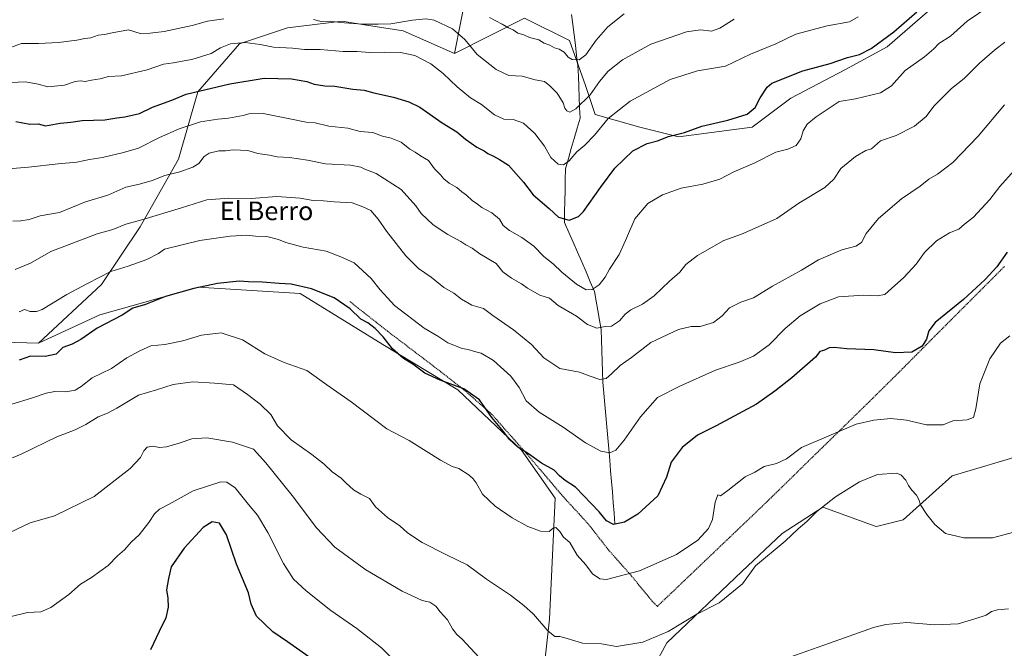
# Model space of a CAD drawing. Units: metres. Extents: x 621578 to 625044, y 4701733 to 4704107.
# Drawn here: x 624364 to 624787, y 4702758 to 4703029 of the extents above; entities that cross this region are included whole.
import ezdxf
from ezdxf.enums import TextEntityAlignment as Align

# ---------------------------------------------------------------- set-up
doc = ezdxf.new("R2010")
doc.units = ezdxf.units.M
doc.header["$MEASUREMENT"] = 0
doc.linetypes.add('TRAZOS', pattern=[0.75, 0.5, -0.25])
for name, color, linetype, lineweight in [('Alambrada', 19, 'TRAZOS', 0), ('Arbolado forestal CxS', 92, 'Continuous', 0), ('Corriente natural lineal', 142, 'Continuous', 13), ('Curva de nivel maestra', 36, 'Continuous', 30), ('Curva de nivel normal', 36, 'Continuous', 0), ('Pastizal CxS', 92, 'Continuous', 0), ('Texto cartográfico', 19, 'Continuous', 0)]:
    doc.layers.add(name, color=color, linetype=linetype, lineweight=lineweight)
doc.styles.add('Arial', font='txt', dxfattribs={"height": 0.2})

# ---------------------------------------------------------------- blocks, each defined once
blk = doc.blocks.new('*U174')
at = {"layer": 'Curva de nivel normal', "color": 36, "linetype": 'Continuous', "lineweight": 0}
blk.add_polyline3d([(624353.86, 4703001.26, 645), (624366.52, 4703001.85, 645), (624372.02, 4703000.92, 645), (624376.19, 4702999.79, 645), (624383.34, 4703000.49, 645), (624387.87, 4703002.06, 645), (624390.19, 4703002.38, 645), (624392.26, 4703002.01, 645), (624394.9, 4703002.61, 645), (624398.6, 4703003.12, 645), (624402.26, 4703004.16, 645), (624407.85, 4703004.52, 645), (624418.85, 4703007.03, 645), (624425.85, 4703009.48, 645), (624430.18, 4703010.13, 645), (624433.93, 4703010.84, 645), (624438.12, 4703011.45, 645), (624446.39, 4703014.14, 645), (624450.46, 4703016.58, 645), (624454.64, 4703018.29, 645), (624460.98, 4703018.83, 645), (624467.48, 4703018, 645), (624473.17, 4703016.8, 645), (624481.33, 4703016.4, 645), (624486.54, 4703015.84, 645), (624493.22, 4703015.76, 645), (624503.18, 4703014.96, 645), (624509.11, 4703014.91, 645), (624514.39, 4703014.44, 645), (624520.83, 4703014.68, 645), (624527.82, 4703014.5, 645), (624533.95, 4703013.16, 645), (624540.77, 4703009.6, 645), (624546.12, 4703005.47, 645), (624552.12, 4702999.69, 645), (624557.91, 4702995.02, 645), (624562.6, 4702992.14, 645), (624568.19, 4702987.64, 645), (624572.25, 4702985.82, 645), (624576.21, 4702985.74, 645), (624580.63, 4702984.09, 645), (624585.57, 4702979.74, 645), (624589.69, 4702974.29, 645), (624592.41, 4702969.31, 645), (624595.5, 4702966.44, 645), (624597.83, 4702966.17, 645), (624600.34, 4702967.96, 645), (624603.6, 4702971.84, 645), (624607.03, 4702974.66, 645), (624611.23, 4702979, 645), (624617.01, 4702986.06, 645), (624626.56, 4702993.6, 645), (624643.79, 4703002.84, 645), (624655.54, 4703006.62, 645), (624667.54, 4703008.59, 645), (624678.31, 4703013.84, 645), (624689.11, 4703018.23, 645), (624697.82, 4703022.37, 645), (624711.15, 4703026.04, 645), (624720.82, 4703027.71, 645), (624724.48, 4703029.85, 645)], dxfattribs=at)
blk = doc.blocks.new('*U176')
at = {"layer": 'Curva de nivel normal', "color": 36, "linetype": 'Continuous', "lineweight": 0}
blk.add_polyline3d([(624789.72, 4702892.64, 680), (624785.68, 4702889.54, 680), (624781.19, 4702882.83, 680), (624776.79, 4702872.06, 680), (624775.18, 4702861.24, 680), (624774.06, 4702857.54, 680), (624771.45, 4702856.56, 680), (624765.22, 4702856.15, 680), (624761.14, 4702854.46, 680), (624753.89, 4702854.42, 680), (624745.32, 4702856.44, 680), (624738.6, 4702857.1, 680), (624731.33, 4702856.4, 680), (624723.74, 4702854.63, 680), (624700.15, 4702844.63, 680), (624693.76, 4702839.78, 680), (624689.44, 4702837.8, 680), (624684.15, 4702836.42, 680), (624680.15, 4702834.07, 680), (624675.94, 4702832.11, 680), (624668.53, 4702826.19, 680), (624665.32, 4702823.91, 680), (624664.17, 4702824.35, 680), (624663, 4702821.13, 680), (624661.88, 4702813.68, 680), (624660.22, 4702809.79, 680), (624655.6, 4702804.88, 680), (624646.48, 4702798.72, 680), (624630.54, 4702791.68, 680), (624616.31, 4702787.96, 680), (624613.51, 4702788.2, 680), (624610.34, 4702790.27, 680), (624607.43, 4702794.23, 680), (624603.81, 4702798.4, 680), (624600.57, 4702803.76, 680), (624597.92, 4702806.11, 680), (624596.28, 4702808.48, 680), (624594.58, 4702810.21, 680), (624593.43, 4702810.02, 680), (624591.72, 4702808.55, 680), (624587.93, 4702808.65, 680), (624582.55, 4702810.64, 680), (624575.78, 4702814.38, 680), (624568.52, 4702819.38, 680), (624563.09, 4702824.54, 680), (624560.34, 4702829.47, 680), (624558.96, 4702831.16, 680), (624557.3, 4702832.8, 680), (624552.83, 4702835.6, 680), (624550.03, 4702836.53, 680), (624544.96, 4702839.25, 680), (624531.46, 4702847.73, 680), (624521.89, 4702852.73, 680), (624506.61, 4702864.33, 680), (624496.06, 4702871.57, 680), (624487.58, 4702877.76, 680), (624477.75, 4702881.25, 680), (624469.49, 4702885, 680), (624459.81, 4702890.98, 680), (624450.64, 4702893.92, 680), (624442.24, 4702892.9, 680), (624434.18, 4702890.47, 680), (624426.51, 4702888.9, 680), (624420.5, 4702888.42, 680), (624415.78, 4702886.27, 680), (624410.16, 4702883.25, 680), (624403.51, 4702878.63, 680), (624395.18, 4702874.57, 680), (624390.51, 4702870.91, 680), (624387.85, 4702869.38, 680), (624383.93, 4702868.6, 680), (624379.18, 4702868.67, 680), (624375.52, 4702868.02, 680), (624369.15, 4702865.81, 680), (624360.74, 4702863.25, 680)], dxfattribs=at)
blk = doc.blocks.new('*U179')
at = {"layer": 'Curva de nivel normal', "color": 36, "linetype": 'Continuous', "lineweight": 0}
blk.add_polyline3d([(624795.83, 4702809.45, 685), (624782.27, 4702805.81, 685), (624769.99, 4702805.82, 685), (624762.14, 4702807.64, 685), (624757.51, 4702811.51, 685), (624754.03, 4702815.92, 685), (624751.32, 4702819.99, 685), (624750.61, 4702822.32, 685), (624749.64, 4702824.21, 685), (624747.57, 4702826.29, 685), (624746.14, 4702828.26, 685), (624745.01, 4702830.68, 685), (624742.95, 4702832.84, 685), (624741.09, 4702833.59, 685), (624732.83, 4702833.12, 685), (624725.15, 4702829.9, 685), (624714.82, 4702823.49, 685), (624706.84, 4702817.19, 685), (624702.44, 4702812.77, 685), (624698.82, 4702809.68, 685), (624693.15, 4702804.35, 685), (624680.47, 4702793.81, 685), (624674.82, 4702786.06, 685), (624664.82, 4702777.88, 685), (624655.24, 4702772.94, 685), (624642.85, 4702765.61, 685), (624631.92, 4702761, 685), (624620.59, 4702759.13, 685), (624614.13, 4702760.31, 685), (624606.05, 4702760.57, 685), (624599.46, 4702762.52, 685), (624596.26, 4702763.36, 685), (624594.16, 4702763.43, 685), (624591.17, 4702765.79, 685), (624585.02, 4702773.06, 685), (624580.76, 4702776.74, 685), (624575.08, 4702781.13, 685), (624564.8, 4702788, 685), (624556.47, 4702794.25, 685), (624547.59, 4702798.46, 685), (624537.16, 4702803.86, 685), (624530.78, 4702808.03, 685), (624527.48, 4702811.04, 685), (624522.16, 4702814.6, 685), (624516.98, 4702819.14, 685), (624514.44, 4702822.79, 685), (624510.74, 4702824.59, 685), (624507.61, 4702826.45, 685), (624504.25, 4702829.43, 685), (624502.26, 4702831.44, 685), (624498.35, 4702834.2, 685), (624494.98, 4702837.49, 685), (624489.74, 4702841.58, 685), (624480.78, 4702847.94, 685), (624474.88, 4702853.97, 685), (624472.02, 4702858.84, 685), (624467.4, 4702863.36, 685), (624462.08, 4702867.42, 685), (624456, 4702871.56, 685), (624447.88, 4702872.33, 685), (624438.45, 4702872.95, 685), (624430.05, 4702871.72, 685), (624422.87, 4702869.41, 685), (624415.12, 4702867.14, 685), (624405.87, 4702861.58, 685), (624401.86, 4702859.38, 685), (624397.85, 4702857.88, 685), (624392.51, 4702854.52, 685), (624387.9, 4702852.24, 685), (624380.08, 4702849.2, 685), (624364.65, 4702841.79, 685), (624357.15, 4702838.62, 685)], dxfattribs=at)
blk = doc.blocks.new('*U182')
at = {"layer": 'Curva de nivel normal', "color": 36, "linetype": 'Continuous', "lineweight": 0}
blk.add_polyline3d([(624359.85, 4702771.8, 695), (624367.49, 4702773.69, 695), (624373.12, 4702774.04, 695), (624377.43, 4702775.84, 695), (624385.18, 4702781.44, 695), (624390.18, 4702785.88, 695), (624394.98, 4702788.7, 695), (624402.06, 4702793.94, 695), (624406.14, 4702798.02, 695), (624409.2, 4702800.68, 695), (624412.02, 4702804.02, 695), (624415.45, 4702807.1, 695), (624419.63, 4702812.34, 695), (624422, 4702816.1, 695), (624424.23, 4702818.15, 695), (624428.36, 4702820.24, 695), (624438.64, 4702826.07, 695), (624450.54, 4702829.84, 695), (624453.1, 4702829.78, 695), (624456.76, 4702827.37, 695), (624462.41, 4702820.2, 695), (624466.27, 4702815.55, 695), (624470.72, 4702808.17, 695), (624477.54, 4702794.72, 695), (624481.84, 4702788.02, 695), (624487.17, 4702782.98, 695), (624497.9, 4702774.61, 695), (624509.03, 4702766.83, 695), (624519.64, 4702758.45, 695), (624528.54, 4702749.72, 695)], dxfattribs=at)
blk = doc.blocks.new('*U185')
at = {"layer": 'Curva de nivel normal', "color": 36, "linetype": 'Continuous', "lineweight": 0}
for points in [[(624671.22, 4703028.85, 640), (624665.04, 4703024.96, 640), (624661.54, 4703023.68, 640), (624656.7, 4703024.24, 640), (624650.68, 4703023.37, 640), (624635.37, 4703018.15, 640), (624623.25, 4703011.36, 640), (624617.04, 4703006.42, 640), (624613.37, 4703002.06, 640), (624609.36, 4702996.36, 640), (624603.22, 4702990.24, 640), (624600.59, 4702988.87, 640), (624599.26, 4702989.4, 640), (624598.45, 4702990.52, 640), (624597.76, 4702992.9, 640), (624595.11, 4702997.03, 640), (624591.99, 4703000.18, 640), (624589.72, 4703002.02, 640), (624585.75, 4703002.68, 640), (624580.13, 4703004.3, 640), (624574.41, 4703004.66, 640), (624568.98, 4703007.14, 640), (624560.77, 4703013.69, 640), (624555.42, 4703020.05, 640), (624550.2, 4703024.62, 640), (624542.24, 4703028.4, 640), (624538.66, 4703028.92, 640), (624532.95, 4703028.47, 640), (624523.58, 4703026.77, 640), (624518.13, 4703026.62, 640), (624511.24, 4703026.63, 640), (624501.83, 4703027.42, 640), (624497.68, 4703028.02, 640), (624493.71, 4703027.87, 640), (624490.45, 4703028.75, 640)], [(624451.84, 4703029.04, 640), (624444.85, 4703027.96, 640), (624438.18, 4703026.16, 640), (624426.18, 4703023.54, 640), (624420.18, 4703022.84, 640), (624415.83, 4703022.66, 640), (624410.79, 4703024.25, 640), (624403.85, 4703022.95, 640), (624400.5, 4703022.22, 640), (624397.82, 4703021.93, 640), (624394.63, 4703020.85, 640), (624392.14, 4703020.59, 640), (624388.63, 4703019.85, 640), (624380.7, 4703018.86, 640), (624372.21, 4703018.41, 640), (624364.84, 4703018.35, 640), (624358.52, 4703016.08, 640)]]:
    blk.add_polyline3d(points, dxfattribs=at)
blk = doc.blocks.new('*U187')
at = {"layer": 'Curva de nivel normal', "color": 36, "linetype": 'Continuous', "lineweight": 0}
blk.add_polyline3d([(624623.96, 4703031.17, 635), (624616.99, 4703025.55, 635), (624611.89, 4703019.8, 635), (624607.53, 4703013.44, 635), (624604.62, 4703011.3, 635), (624601.66, 4703011.5, 635), (624599.93, 4703012.53, 635), (624598.12, 4703014.66, 635), (624596.04, 4703015.99, 635), (624594.06, 4703016.54, 635), (624592.02, 4703017.62, 635), (624589.62, 4703018.52, 635), (624587.26, 4703019.89, 635), (624583.25, 4703020.97, 635), (624580.74, 4703022.14, 635), (624578.29, 4703022.87, 635), (624576.2, 4703024.18, 635), (624574.2, 4703025.09, 635), (624571.48, 4703026.75, 635), (624566.07, 4703029.58, 635)], dxfattribs=at)
blk = doc.blocks.new('*U190')
at = {"layer": 'Curva de nivel normal', "color": 36, "linetype": 'Continuous', "lineweight": 0}
for points in [[(624789.24, 4702775.3, 690), (624784.51, 4702774.84, 690), (624781.86, 4702774.11, 690), (624779.56, 4702772.51, 690), (624774.77, 4702770.98, 690), (624767.57, 4702768.78, 690), (624757.5, 4702768.37, 690), (624745.52, 4702769.39, 690), (624736.42, 4702768.61, 690), (624731.1, 4702767.3, 690), (624712.18, 4702760.46, 690), (624695.19, 4702754.57, 690)], [(624561.67, 4702754.36, 690), (624554.33, 4702762.19, 690), (624552.07, 4702764.27, 690), (624550.18, 4702766.75, 690), (624548.06, 4702770.56, 690), (624544.85, 4702774.06, 690), (624542.96, 4702776.38, 690), (624540.34, 4702778.12, 690), (624537.1, 4702778.9, 690), (624528.48, 4702782.95, 690), (624512.84, 4702792.04, 690), (624499.55, 4702801.83, 690), (624491.62, 4702810.18, 690), (624481.2, 4702824.05, 690), (624469.94, 4702838.12, 690), (624464.63, 4702843.95, 690), (624455.62, 4702847, 690), (624444.46, 4702848.82, 690), (624438.12, 4702848.4, 690), (624432.7, 4702846.46, 690), (624427.2, 4702844.92, 690), (624424.14, 4702844.65, 690), (624421.34, 4702845.18, 690), (624418.91, 4702844.75, 690), (624417.41, 4702843.21, 690), (624416.05, 4702840.33, 690), (624411.51, 4702835.69, 690), (624396.05, 4702823.61, 690), (624378.98, 4702815.33, 690), (624368.63, 4702812.2, 690), (624356.87, 4702806.75, 690)]]:
    blk.add_polyline3d(points, dxfattribs=at)
blk = doc.blocks.new('*U193')
at = {"layer": 'Curva de nivel maestra', "color": 36, "linetype": 'Continuous', "lineweight": 30}
blk.add_polyline3d([(624493.28, 4702751.14, 700), (624479.27, 4702761.12, 700), (624472.94, 4702765.46, 700), (624465.92, 4702772.1, 700), (624463.64, 4702777.24, 700), (624462.48, 4702782.22, 700), (624457.31, 4702794.45, 700), (624453.02, 4702807.16, 700), (624450.03, 4702812.15, 700), (624446.83, 4702812.66, 700), (624442.93, 4702810.22, 700), (624434.85, 4702801.38, 700), (624429.21, 4702793.3, 700), (624428.08, 4702788.28, 700), (624427.24, 4702783.41, 700), (624427.73, 4702779.9, 700), (624427.88, 4702776.06, 700), (624426.89, 4702771.4, 700), (624423.99, 4702765.6, 700), (624420.25, 4702757.59, 700)], dxfattribs=at)
blk = doc.blocks.new('*U194')
at = {"layer": 'Curva de nivel maestra', "color": 36, "linetype": 'Continuous', "lineweight": 30}
blk.add_polyline3d([(624362.35, 4702984.81, 650), (624368.48, 4702983.74, 650), (624372, 4702983.76, 650), (624375.18, 4702983, 650), (624381.51, 4702984.09, 650), (624386.03, 4702984.6, 650), (624390.92, 4702985.26, 650), (624400.7, 4702985.61, 650), (624405.87, 4702986.43, 650), (624409.27, 4702986.77, 650), (624415.54, 4702988.28, 650), (624421.18, 4702991.05, 650), (624429.51, 4702994.06, 650), (624435.68, 4702996.63, 650), (624454.41, 4703001.06, 650), (624469.24, 4703003.4, 650), (624480.92, 4703003.24, 650), (624487.46, 4703002.05, 650), (624490.68, 4703000.87, 650), (624495.28, 4703000.2, 650), (624499.55, 4703000.04, 650), (624507.24, 4702998.73, 650), (624512.13, 4702998.29, 650), (624516.29, 4702997.12, 650), (624524.77, 4702995.34, 650), (624531.41, 4702993.22, 650), (624536.13, 4702991.04, 650), (624545.76, 4702984.26, 650), (624551.95, 4702980.45, 650), (624555.77, 4702977.27, 650), (624560.67, 4702973.84, 650), (624563.74, 4702972.25, 650), (624565.3, 4702971.13, 650), (624567.8, 4702969.99, 650), (624570.32, 4702968.56, 650), (624574.21, 4702966.06, 650), (624580.65, 4702958.82, 650), (624584.8, 4702953.31, 650), (624591.64, 4702947.48, 650), (624595.68, 4702943.75, 650), (624600.36, 4702942.44, 650), (624604.29, 4702944.01, 650), (624606.52, 4702946.1, 650), (624613.71, 4702956.46, 650), (624619.99, 4702964.71, 650), (624627.7, 4702972.25, 650), (624633.83, 4702975.31, 650), (624638.21, 4702976.51, 650), (624643.01, 4702978.41, 650), (624649.86, 4702980.12, 650), (624657.32, 4702982.83, 650), (624668.45, 4702985.4, 650), (624676.86, 4702988.04, 650), (624680.23, 4702990.82, 650), (624682.46, 4702995.02, 650), (624685.42, 4702999.57, 650), (624687.48, 4703001.3, 650), (624700.81, 4703006.69, 650), (624712.49, 4703009.84, 650), (624719.94, 4703012.38, 650), (624725.08, 4703013.66, 650), (624730.16, 4703016.2, 650), (624739.93, 4703023.45, 650), (624749.8, 4703031.94, 650)], dxfattribs=at)
blk = doc.blocks.new('*U197')
at = {"layer": 'Curva de nivel maestra', "color": 36, "linetype": 'Continuous', "lineweight": 30}
blk.add_polyline3d([(624788.55, 4702928.67, 675), (624784.1, 4702922.34, 675), (624779.12, 4702916.84, 675), (624769.84, 4702908.34, 675), (624757.68, 4702898.44, 675), (624754.88, 4702894.78, 675), (624753.97, 4702891.31, 675), (624752.05, 4702888.29, 675), (624747.63, 4702885.7, 675), (624740.53, 4702885.32, 675), (624731.24, 4702886.66, 675), (624719.74, 4702887.15, 675), (624714.2, 4702887.72, 675), (624712.06, 4702887.47, 675), (624710.07, 4702886.54, 675), (624708.13, 4702886.01, 675), (624706.15, 4702883.57, 675), (624696.02, 4702874.67, 675), (624688.78, 4702868.91, 675), (624680.82, 4702863.27, 675), (624663.48, 4702854.04, 675), (624655.53, 4702849.97, 675), (624648.9, 4702844.6, 675), (624644.21, 4702838.4, 675), (624642.2, 4702831.94, 675), (624638.36, 4702823.84, 675), (624629.86, 4702816.05, 675), (624624.03, 4702812.56, 675), (624619.43, 4702811.62, 675), (624616.28, 4702813.14, 675), (624613.19, 4702817.05, 675), (624602.99, 4702827.55, 675), (624598.52, 4702830.54, 675), (624596.18, 4702832.41, 675), (624593.84, 4702834.91, 675), (624588.34, 4702837.94, 675), (624582.85, 4702841.93, 675), (624578.25, 4702844.82, 675), (624574.58, 4702848.05, 675), (624572, 4702851.5, 675), (624567.12, 4702857.63, 675), (624561.77, 4702865.2, 675), (624555.02, 4702869.88, 675), (624544.79, 4702873.55, 675), (624538.18, 4702876.68, 675), (624533.16, 4702880.47, 675), (624529.08, 4702882.9, 675), (624524.39, 4702887.14, 675), (624520.34, 4702892.21, 675), (624516.96, 4702895.82, 675), (624515.1, 4702897.19, 675), (624513.78, 4702898.28, 675), (624510.72, 4702899.89, 675), (624506.08, 4702904.34, 675), (624499.2, 4702908.95, 675), (624489.5, 4702912.86, 675), (624480.76, 4702914.95, 675), (624475.6, 4702915.13, 675), (624468.28, 4702915.79, 675), (624462.45, 4702915.95, 675), (624458.4, 4702916.2, 675), (624449.08, 4702915.13, 675), (624438.87, 4702913.03, 675), (624426.7, 4702909.54, 675), (624418.15, 4702906.08, 675), (624412.67, 4702904.56, 675), (624408.18, 4702901.63, 675), (624397.44, 4702895.96, 675), (624390.32, 4702891.04, 675), (624386.59, 4702889.13, 675), (624382.64, 4702887.67, 675), (624379.71, 4702884.81, 675), (624374.96, 4702883.81, 675), (624368.71, 4702883.96, 675), (624363.85, 4702882.24, 675)], dxfattribs=at)

msp = doc.modelspace()

# ---------------------------------------------------------------- linework, layer by layer
at = {"layer": 'Alambrada', "color": 19, "linetype": 'TRAZOS', "lineweight": 0}
msp.add_polyline3d([(624505.98, 4702907.44, 673.64), (624522.62, 4702894.34, 673.34), (624540.69, 4702880.64, 673.79), (624554.78, 4702869.71, 675.08), (624566.96, 4702859.02, 674.43), (624582.28, 4702841.71, 674.89), (624596.97, 4702824.38, 676.2), (624608.79, 4702811.46, 676.97), (624617.16, 4702800.67, 676.96), (624627.14, 4702789.4, 680), (624636.03, 4702778.51, 682.58), (624638.22, 4702776.36, 683.04), (624684.81, 4702820.84, 681.99), (624729.51, 4702864.56, 678.23), (624743.67, 4702878.57, 675.94), (624757.51, 4702892.54, 675.36), (624787.39, 4702922.46, 675.54)], dxfattribs=at)
at = {"layer": 'Arbolado forestal CxS', "color": 92, "linetype": 'Continuous', "lineweight": 0}
for points in [[(624551, 4703014.13, 641.97), (624556.52, 4703041.74, 633.19), (624564.8, 4703077.63, 620.14), (624574.46, 4703123.18, 603.72), (624581.36, 4703175.63, 588.31), (624564.8, 4703200.48, 582.73), (624545.49, 4703196.34, 585.83), (624519.27, 4703193.58, 590.24), (624480.09, 4703180.63, 597.74), (624442.86, 4703146.65, 607.79), (624393.64, 4703085.67, 625.65), (624378.32, 4703064.32, 630.71), (624349.44, 4703027.37, 635.41), (624308.79, 4702978.69, 649.1), (624274.64, 4702924.46, 665.1), (624266.57, 4702893.13, 672.6)], [(624551, 4703014.13, 641.97), (624556.52, 4703041.74, 633.19), (624564.8, 4703077.63, 620.14), (624574.46, 4703123.18, 603.72), (624581.36, 4703175.63, 588.31), (624564.8, 4703200.48, 582.73), (624545.49, 4703196.34, 585.83), (624519.27, 4703193.58, 590.24), (624480.09, 4703180.63, 597.74), (624442.86, 4703146.65, 607.79), (624393.64, 4703085.67, 625.65), (624378.32, 4703064.32, 630.71), (624349.44, 4703027.37, 635.41), (624308.79, 4702978.69, 649.1), (624274.64, 4702924.46, 665.1), (624266.57, 4702893.13, 672.6)], [(624349.44, 4703027.37, 635.41), (624378.32, 4703064.32, 630.71), (624393.64, 4703085.67, 625.65), (624442.86, 4703146.65, 607.79), (624480.09, 4703180.63, 597.74), (624519.27, 4703193.58, 590.24), (624545.49, 4703196.34, 585.83), (624564.8, 4703200.48, 582.73), (624581.36, 4703175.63, 588.31), (624574.46, 4703123.18, 603.72), (624564.8, 4703077.63, 620.14), (624556.52, 4703041.74, 633.19), (624551, 4703014.13, 641.97), (624528.93, 4703023.79, 642.1), (624513.11, 4703026.29, 640.89), (624502.72, 4703027.94, 640.53), (624479.26, 4703025.17, 642.26), (624458.57, 4703018.27, 646.27), (624440.63, 4702997.57, 651.32), (624432.35, 4702968.58, 659.42), (624415.8, 4702939.59, 666.67), (624399.24, 4702914.75, 671.59), (624372.12, 4702889.53, 674.41), (624336.51, 4702890.51, 672.69)], [(624757.67, 4703034.84, 651.95), (624736.98, 4703016.89, 652.21), (624719.04, 4703007.23, 652.33), (624695.59, 4702994.81, 652.94), (624679.03, 4702982.39, 652.2), (624647.3, 4702978.24, 650.86), (624630.74, 4702982.38, 649), (624611.43, 4702987.91, 644.25), (624607.29, 4703000.33, 639.33), (624600.39, 4703019.65, 633.32), (624581.08, 4703029.32, 633.15), (624551, 4703014.13, 641.97), (624556.52, 4703041.74, 633.19)], [(624583.14, 4702691.83, 692.93), (624591.86, 4702770.79, 684.57), (624594.31, 4702822.93, 677.24), (624579.79, 4702843.51, 675.29), (624552.43, 4702869.46, 675.5), (624520.15, 4702888.94, 675.29), (624484.63, 4702910.88, 675.87), (624440.73, 4702913.54, 675.6), (624398.48, 4702901.65, 674.67), (624372.12, 4702889.53, 674.41), (624399.24, 4702914.75, 671.59), (624415.8, 4702939.59, 666.67), (624432.35, 4702968.58, 659.42), (624440.63, 4702997.57, 651.32), (624458.57, 4703018.27, 646.27), (624479.26, 4703025.17, 642.26), (624502.72, 4703027.94, 640.53), (624513.11, 4703026.29, 640.89), (624528.93, 4703023.79, 642.1), (624551, 4703014.13, 641.97), (624581.08, 4703029.32, 633.15), (624600.39, 4703019.65, 633.32), (624607.29, 4703000.33, 639.33), (624611.43, 4702987.91, 644.25), (624630.74, 4702982.38, 649), (624647.3, 4702978.24, 650.86), (624679.03, 4702982.39, 652.2), (624695.59, 4702994.81, 652.94), (624719.04, 4703007.23, 652.33), (624736.98, 4703016.89, 652.21), (624757.67, 4703034.84, 651.95)], [(624757.67, 4703034.84, 651.95), (624736.98, 4703016.89, 652.21), (624719.04, 4703007.23, 652.33), (624695.59, 4702994.81, 652.94), (624679.03, 4702982.39, 652.2), (624647.3, 4702978.24, 650.86), (624630.74, 4702982.38, 649), (624611.43, 4702987.91, 644.25), (624607.29, 4703000.33, 639.33), (624600.39, 4703019.65, 633.32), (624581.08, 4703029.32, 633.15), (624551, 4703014.13, 641.97)], [(624757.67, 4703034.84, 651.95), (624736.98, 4703016.89, 652.21), (624719.04, 4703007.23, 652.33), (624695.59, 4702994.81, 652.94), (624679.03, 4702982.39, 652.2), (624647.3, 4702978.24, 650.86), (624630.74, 4702982.38, 649), (624611.43, 4702987.91, 644.25), (624607.29, 4703000.33, 639.33), (624600.39, 4703019.65, 633.32), (624581.08, 4703029.32, 633.15), (624551, 4703014.13, 641.97)], [(624551, 4703014.13, 641.97), (624528.93, 4703023.79, 642.1), (624513.11, 4703026.29, 640.89), (624502.72, 4703027.94, 640.53), (624479.26, 4703025.17, 642.26), (624458.57, 4703018.27, 646.27), (624440.63, 4702997.57, 651.32), (624432.35, 4702968.58, 659.42), (624415.8, 4702939.59, 666.67), (624399.24, 4702914.75, 671.59), (624372.12, 4702889.53, 674.41)], [(624551, 4703014.13, 641.97), (624528.93, 4703023.79, 642.1), (624513.11, 4703026.29, 640.89), (624502.72, 4703027.94, 640.53), (624479.26, 4703025.17, 642.26), (624458.57, 4703018.27, 646.27), (624440.63, 4702997.57, 651.32), (624432.35, 4702968.58, 659.42), (624415.8, 4702939.59, 666.67), (624399.24, 4702914.75, 671.59), (624372.12, 4702889.53, 674.41)], [(624816.24, 4702838.87, 685.47), (624797.72, 4702842.2, 683.53), (624764.95, 4702832.45, 682.98), (624743.85, 4702813.49, 686.1), (624732.48, 4702810.65, 687.09), (624731.88, 4702810.87, 687.1), (624709.4, 4702818.94, 685.51), (624691.9, 4702807.69, 685.07), (624674.55, 4702791.36, 684.86), (624642.32, 4702760.68, 686.48), (624624.74, 4702728.47, 689.67), (624606.18, 4702709.57, 691.12), (624583.14, 4702691.83, 692.93), (624591.86, 4702770.79, 684.57), (624594.31, 4702822.93, 677.24), (624579.79, 4702843.51, 675.29), (624552.43, 4702869.46, 675.5), (624520.15, 4702888.94, 675.29), (624484.63, 4702910.88, 675.87), (624440.73, 4702913.54, 675.6), (624398.48, 4702901.65, 674.67), (624372.12, 4702889.53, 674.41)], [(624266.57, 4702893.13, 672.6), (624288.27, 4702889.25, 673.13), (624306.39, 4702876.39, 674.49), (624320.09, 4702886.91, 672.46), (624321.5, 4702887.22, 672.49), (624336.51, 4702890.51, 672.69), (624372.12, 4702889.53, 674.41)], [(624797.72, 4702842.2, 683.53), (624764.95, 4702832.45, 682.98), (624743.85, 4702813.49, 686.1), (624732.48, 4702810.65, 687.09), (624731.88, 4702810.87, 687.1), (624709.4, 4702818.94, 685.51), (624691.9, 4702807.69, 685.07), (624674.55, 4702791.36, 684.86), (624642.32, 4702760.68, 686.48), (624624.74, 4702728.47, 689.67)]]:
    msp.add_polyline3d(points, dxfattribs=at)
at = {"layer": 'Corriente natural lineal', "color": 142, "linetype": 'Continuous', "lineweight": 13}
msp.add_polyline3d([(624619.95, 4702811.81, 674.86), (624619.59, 4702816.38, 674.12), (624619.23, 4702820.95, 673.17), (624618.87, 4702825.53, 672.08), (624618.5, 4702830.1, 671.44), (624618.14, 4702834.67, 670.87), (624617.78, 4702839.24, 670.32), (624617.36, 4702844.03, 669.82), (624616.93, 4702848.82, 669.45), (624616.51, 4702853.61, 668.87), (624616.08, 4702858.39, 668.25), (624615.66, 4702863.18, 667.86), (624615.23, 4702867.97, 666.61), (624614.81, 4702872.76, 665.23), (624614.66, 4702877.29, 664.17), (624614.5, 4702881.81, 663.07), (624614.35, 4702886.34, 661.94), (624614.19, 4702890.86, 661.02), (624614.04, 4702895.39, 660.02), (624613.35, 4702899.47, 658.79), (624612.65, 4702903.56, 657.43), (624611.96, 4702907.64, 656.18), (624611.26, 4702911.72, 655.23), (624609.4, 4702915.96, 654.36), (624607.54, 4702920.19, 653.65), (624605.68, 4702924.43, 653.11), (624603.83, 4702928.67, 652.54), (624601.97, 4702932.91, 651.68), (624600.11, 4702937.14, 650.86), (624598.25, 4702941.38, 649.94), (624598.35, 4702946.01, 648.89), (624598.44, 4702950.63, 648.01), (624598.54, 4702955.26, 647.13), (624598.63, 4702959.88, 646.26), (624598.73, 4702964.51, 645.53), (624599.98, 4702968.87, 644.62), (624601.22, 4702973.23, 643.96), (624602.47, 4702977.58, 642.83), (624603.71, 4702981.94, 641.97), (624604.96, 4702986.3, 641.07), (624604.78, 4702990.81, 639.62), (624604.61, 4702995.33, 638.37), (624604.43, 4702999.84, 637.44), (624604.26, 4703004.36, 636.39), (624604.08, 4703008.87, 635.34), (624603.52, 4703013.28, 634.13), (624602.96, 4703017.68, 632.89), (624602.41, 4703022.09, 631.74), (624601.85, 4703026.49, 630.91), (624601.29, 4703030.9, 630.18)], dxfattribs=at)
at = {"layer": 'Curva de nivel normal', "color": 36, "linetype": 'Continuous', "lineweight": 0}
for points in [[(624357.52, 4702964.31, 655), (624367.85, 4702965.19, 655), (624380.64, 4702966.7, 655), (624388.7, 4702967.39, 655), (624394.05, 4702968.54, 655), (624399.73, 4702969.3, 655), (624408.65, 4702971.49, 655), (624415.18, 4702973.34, 655), (624424.11, 4702977.92, 655), (624432.58, 4702981.74, 655), (624441.8, 4702984.71, 655), (624449.23, 4702985.84, 655), (624453.88, 4702986.2, 655), (624460.17, 4702987.36, 655), (624462.56, 4702988.2, 655), (624468.7, 4702988.34, 655), (624479.5, 4702986.08, 655), (624487.21, 4702984.61, 655), (624491.04, 4702984.2, 655), (624497.04, 4702982.86, 655), (624505.18, 4702981.98, 655), (624510.42, 4702980.57, 655), (624515.91, 4702980.07, 655), (624519.98, 4702978.47, 655), (624523.79, 4702977.62, 655), (624528.05, 4702975.88, 655), (624531.81, 4702972.88, 655), (624534.12, 4702971.59, 655), (624536.34, 4702970.1, 655), (624539.78, 4702968.06, 655), (624542.34, 4702964.53, 655), (624545.02, 4702961.85, 655), (624546.36, 4702960.14, 655), (624548.68, 4702958.36, 655), (624552.04, 4702956.5, 655), (624554.19, 4702954.54, 655), (624556.21, 4702953.12, 655), (624558.55, 4702950.9, 655), (624560.83, 4702949.34, 655), (624562.73, 4702947.91, 655), (624567.09, 4702945.6, 655), (624570.34, 4702942.85, 655), (624571.99, 4702940.17, 655), (624574.6, 4702937.91, 655), (624579.97, 4702935.01, 655), (624585.11, 4702931.21, 655), (624589.45, 4702926.77, 655), (624593.39, 4702923.69, 655), (624597.16, 4702920.01, 655), (624603.42, 4702914.93, 655), (624607.6, 4702912.48, 655), (624610.15, 4702912.63, 655), (624613.19, 4702914.64, 655), (624615.79, 4702917.88, 655), (624617.64, 4702921.31, 655), (624621.74, 4702927.67, 655), (624624.57, 4702933.61, 655), (624628.5, 4702943.02, 655), (624634.16, 4702949.52, 655), (624640.49, 4702953.34, 655), (624648.48, 4702956.2, 655), (624657.73, 4702957.92, 655), (624665.12, 4702960.02, 655), (624671.06, 4702963.17, 655), (624680.15, 4702967.01, 655), (624689.19, 4702971.66, 655), (624694.32, 4702972.88, 655), (624697.86, 4702974.45, 655), (624699.92, 4702977.41, 655), (624700.91, 4702980.8, 655), (624702.59, 4702983.72, 655), (624706.44, 4702986.9, 655), (624716.32, 4702993.49, 655), (624723.45, 4702994.62, 655), (624734.15, 4702997.16, 655), (624738.82, 4703000.1, 655), (624744.81, 4703006.75, 655), (624753.01, 4703012.68, 655), (624757.01, 4703016.14, 655), (624759.25, 4703018.36, 655), (624764.28, 4703021.46, 655), (624771.34, 4703028.03, 655), (624780.7, 4703034.3, 655)], [(624787.56, 4703018.88, 660), (624783.23, 4703015.46, 660), (624776.64, 4703009.94, 660), (624770.07, 4703003.33, 660), (624764.74, 4702999, 660), (624757.08, 4702991.44, 660), (624753.72, 4702986.94, 660), (624748.81, 4702982.82, 660), (624740.91, 4702978.77, 660), (624734.15, 4702976.49, 660), (624730.32, 4702973.08, 660), (624727.78, 4702972.42, 660), (624723.34, 4702969.78, 660), (624717.11, 4702964.68, 660), (624714.15, 4702960.06, 660), (624710.15, 4702956.5, 660), (624699.02, 4702949.7, 660), (624689.51, 4702943.11, 660), (624681.6, 4702939.52, 660), (624674.38, 4702936.4, 660), (624666.74, 4702933.6, 660), (624655.53, 4702927.27, 660), (624650.41, 4702923.33, 660), (624647.82, 4702919.98, 660), (624643.49, 4702916.15, 660), (624636.83, 4702909.86, 660), (624631.83, 4702906.32, 660), (624626.88, 4702903.83, 660), (624624.39, 4702902.01, 660), (624621.88, 4702899.18, 660), (624618.49, 4702896.86, 660), (624615.83, 4702896.64, 660), (624612.16, 4702896.03, 660), (624608.24, 4702897.54, 660), (624603.48, 4702901.08, 660), (624595.57, 4702905.71, 660), (624591.83, 4702908.9, 660), (624587.71, 4702910.15, 660), (624582.45, 4702913.14, 660), (624579.86, 4702915.04, 660), (624575.57, 4702917.42, 660), (624571.82, 4702920.22, 660), (624568.86, 4702923.75, 660), (624561.93, 4702927.93, 660), (624558.55, 4702930.4, 660), (624555.9, 4702931.74, 660), (624553.79, 4702933.3, 660), (624548.1, 4702936.27, 660), (624541.87, 4702940.37, 660), (624536.72, 4702945.22, 660), (624534.4, 4702948.57, 660), (624528.08, 4702955.57, 660), (624517.34, 4702962.5, 660), (624512.46, 4702964.29, 660), (624510.78, 4702965.26, 660), (624506.32, 4702966.08, 660), (624495.48, 4702966.62, 660), (624487.76, 4702968.26, 660), (624480.06, 4702969.39, 660), (624474.72, 4702969.58, 660), (624471.5, 4702970.29, 660), (624466.5, 4702971.1, 660), (624462.17, 4702972.36, 660), (624455.84, 4702972.67, 660), (624452.51, 4702972.22, 660), (624449.64, 4702972.17, 660), (624445.59, 4702971.2, 660), (624443.35, 4702969.79, 660), (624441.03, 4702966.84, 660), (624438.44, 4702965.14, 660), (624432.86, 4702963.25, 660), (624426.48, 4702961.59, 660), (624421.09, 4702959.48, 660), (624415.57, 4702957.87, 660), (624409.73, 4702956.57, 660), (624401.97, 4702953.18, 660), (624392.38, 4702950.26, 660), (624381.15, 4702945.68, 660), (624372.89, 4702944.24, 660), (624368.18, 4702942.71, 660), (624364.52, 4702942.06, 660), (624361.19, 4702941.96, 660)], [(624787.51, 4702992.06, 665), (624776.15, 4702978.47, 665), (624765.31, 4702967.22, 665), (624758.68, 4702962.22, 665), (624754.97, 4702960.06, 665), (624751.18, 4702957.03, 665), (624743.12, 4702951.54, 665), (624733.28, 4702943.12, 665), (624728.05, 4702936.7, 665), (624726.04, 4702932.83, 665), (624723.56, 4702931.3, 665), (624717.46, 4702929.59, 665), (624707.56, 4702925.29, 665), (624700.15, 4702920.96, 665), (624687.65, 4702913.99, 665), (624679.5, 4702909.04, 665), (624674.1, 4702907.18, 665), (624669.26, 4702904.76, 665), (624666.07, 4702901.31, 665), (624662.38, 4702898.44, 665), (624656.62, 4702896.66, 665), (624652.7, 4702896.71, 665), (624647.31, 4702895.39, 665), (624635.42, 4702889.81, 665), (624627.17, 4702883.3, 665), (624622.24, 4702879.95, 665), (624618.49, 4702876.28, 665), (624616.16, 4702874.26, 665), (624613.49, 4702873.85, 665), (624608.83, 4702875.49, 665), (624604.74, 4702877.04, 665), (624596.28, 4702878.61, 665), (624589.43, 4702883.27, 665), (624584.1, 4702888.94, 665), (624576.41, 4702895.26, 665), (624567.5, 4702901.41, 665), (624563.46, 4702904.45, 665), (624558.44, 4702905.92, 665), (624554.08, 4702908.37, 665), (624550.78, 4702911.01, 665), (624546.42, 4702913.44, 665), (624541.02, 4702917.94, 665), (624535.59, 4702921.62, 665), (624530.01, 4702927.03, 665), (624521.73, 4702937.62, 665), (624518.22, 4702942.91, 665), (624515.03, 4702946.53, 665), (624511.65, 4702948.16, 665), (624507, 4702949.8, 665), (624499.26, 4702950.27, 665), (624494.62, 4702950.79, 665), (624490.21, 4702950.88, 665), (624484.66, 4702951.86, 665), (624474.69, 4702952.52, 665), (624463.6, 4702951.72, 665), (624454.01, 4702951.89, 665), (624444.51, 4702951.18, 665), (624433.7, 4702947.68, 665), (624416.61, 4702942.55, 665), (624409.7, 4702940.67, 665), (624404.18, 4702938.36, 665), (624397.36, 4702936.48, 665), (624377.48, 4702928.94, 665), (624368.71, 4702923.86, 665), (624362.19, 4702921.26, 665)], [(624363.85, 4702903.04, 670), (624366.18, 4702903.93, 670), (624368.53, 4702903.18, 670), (624371.36, 4702903.12, 670), (624373.75, 4702904.03, 670), (624384.27, 4702910.43, 670), (624393.24, 4702915.22, 670), (624403.24, 4702920.32, 670), (624410.73, 4702922.66, 670), (624418.7, 4702925.49, 670), (624423.73, 4702928.13, 670), (624426.3, 4702929.93, 670), (624441.48, 4702933.64, 670), (624454.56, 4702935.52, 670), (624461.67, 4702936.01, 670), (624465.51, 4702935.54, 670), (624470.31, 4702935.35, 670), (624475.39, 4702934.16, 670), (624478.48, 4702932.81, 670), (624485.99, 4702930.85, 670), (624495.76, 4702929.04, 670), (624502.11, 4702926.61, 670), (624507.86, 4702924.04, 670), (624515.23, 4702917.31, 670), (624518.98, 4702912.46, 670), (624522.27, 4702909.02, 670), (624525.26, 4702905.7, 670), (624537.91, 4702896.02, 670), (624543.84, 4702892.5, 670), (624548.19, 4702889.65, 670), (624554.28, 4702887.27, 670), (624556.86, 4702886.82, 670), (624559.56, 4702885.94, 670), (624562.53, 4702885.18, 670), (624567.74, 4702882.12, 670), (624575.2, 4702875.38, 670), (624578.78, 4702870.41, 670), (624581.8, 4702864.77, 670), (624587.4, 4702859.88, 670), (624597.78, 4702853.38, 670), (624607.32, 4702846.7, 670), (624613.88, 4702843.03, 670), (624617.85, 4702842.36, 670), (624620.3, 4702843.56, 670), (624623.9, 4702847.83, 670), (624631.01, 4702857.8, 670), (624638.34, 4702866.12, 670), (624647.93, 4702871, 670), (624663.25, 4702877.88, 670), (624673.44, 4702881.32, 670), (624679.56, 4702883.91, 670), (624686.24, 4702888.86, 670), (624693.11, 4702895.8, 670), (624699.62, 4702901.27, 670), (624708.28, 4702906.41, 670), (624716.13, 4702909.44, 670), (624726.99, 4702910.18, 670), (624732.72, 4702909.86, 670), (624736.04, 4702910.44, 670), (624738.82, 4702913.03, 670), (624744.14, 4702917.78, 670), (624749.54, 4702923.52, 670), (624753.07, 4702928.51, 670), (624758.2, 4702933.56, 670), (624763.81, 4702936.95, 670), (624767.81, 4702938.56, 670), (624770.28, 4702940.73, 670), (624774.06, 4702943.77, 670), (624781.16, 4702951.33, 670), (624785.47, 4702956.88, 670), (624791.55, 4702963.81, 670)]]:
    msp.add_polyline3d(points, dxfattribs=at)
at = {"layer": 'Pastizal CxS', "color": 92, "linetype": 'Continuous', "lineweight": 0}
for points in [[(624336.51, 4702890.51, 672.69), (624372.12, 4702889.53, 674.41), (624398.48, 4702901.65, 674.67), (624440.73, 4702913.54, 675.6), (624484.63, 4702910.88, 675.87), (624520.15, 4702888.94, 675.29), (624552.43, 4702869.46, 675.5), (624579.79, 4702843.51, 675.29), (624594.31, 4702822.93, 677.24), (624591.86, 4702770.79, 684.57), (624583.14, 4702691.83, 692.93), (624606.18, 4702709.57, 691.12), (624624.74, 4702728.47, 689.67), (624642.32, 4702760.68, 686.48), (624674.55, 4702791.36, 684.86), (624691.9, 4702807.69, 685.07), (624709.4, 4702818.94, 685.51), (624731.88, 4702810.87, 687.1), (624732.48, 4702810.65, 687.09), (624743.85, 4702813.49, 686.1), (624764.95, 4702832.45, 682.98), (624797.72, 4702842.2, 683.53)], [(624816.24, 4702838.87, 685.47), (624797.72, 4702842.2, 683.53), (624764.95, 4702832.45, 682.98), (624743.85, 4702813.49, 686.1), (624732.48, 4702810.65, 687.09), (624731.88, 4702810.87, 687.1), (624709.4, 4702818.94, 685.51), (624691.9, 4702807.69, 685.07), (624674.55, 4702791.36, 684.86), (624642.32, 4702760.68, 686.48), (624624.74, 4702728.47, 689.67), (624606.18, 4702709.57, 691.12), (624583.14, 4702691.83, 692.93), (624591.86, 4702770.79, 684.57), (624594.31, 4702822.93, 677.24), (624579.79, 4702843.51, 675.29), (624552.43, 4702869.46, 675.5), (624520.15, 4702888.94, 675.29), (624484.63, 4702910.88, 675.87), (624440.73, 4702913.54, 675.6), (624398.48, 4702901.65, 674.67), (624372.12, 4702889.53, 674.41)], [(624266.57, 4702893.13, 672.6), (624288.27, 4702889.25, 673.13), (624306.39, 4702876.39, 674.49), (624320.09, 4702886.91, 672.46), (624321.5, 4702887.22, 672.49), (624336.51, 4702890.51, 672.69), (624372.12, 4702889.53, 674.41)]]:
    msp.add_polyline3d(points, dxfattribs=at)

# ---------------------------------------------------------------- block references
at = {"layer": 'Curva de nivel maestra', "color": 36, "linetype": 'Continuous', "lineweight": 30}
for name in ['*U194', '*U193', '*U197']:
    msp.add_blockref(name, (0, 0), dxfattribs=at)
at = {"layer": 'Curva de nivel normal', "color": 36, "linetype": 'Continuous', "lineweight": 0}
for name in ['*U174', '*U185', '*U187', '*U179', '*U182', '*U176', '*U190']:
    msp.add_blockref(name, (0, 0), dxfattribs=at)

# ---------------------------------------------------------------- texts
at = {"layer": 'Texto cartográfico', "color": 19, "linetype": 'Continuous', "lineweight": 0, "style": 'Arial'}
msp.add_text('El Berro', height=8, dxfattribs=at).set_placement((624470.21, 4702946.41), align=Align.MIDDLE_CENTER)

doc.saveas('drawing.dxf')
